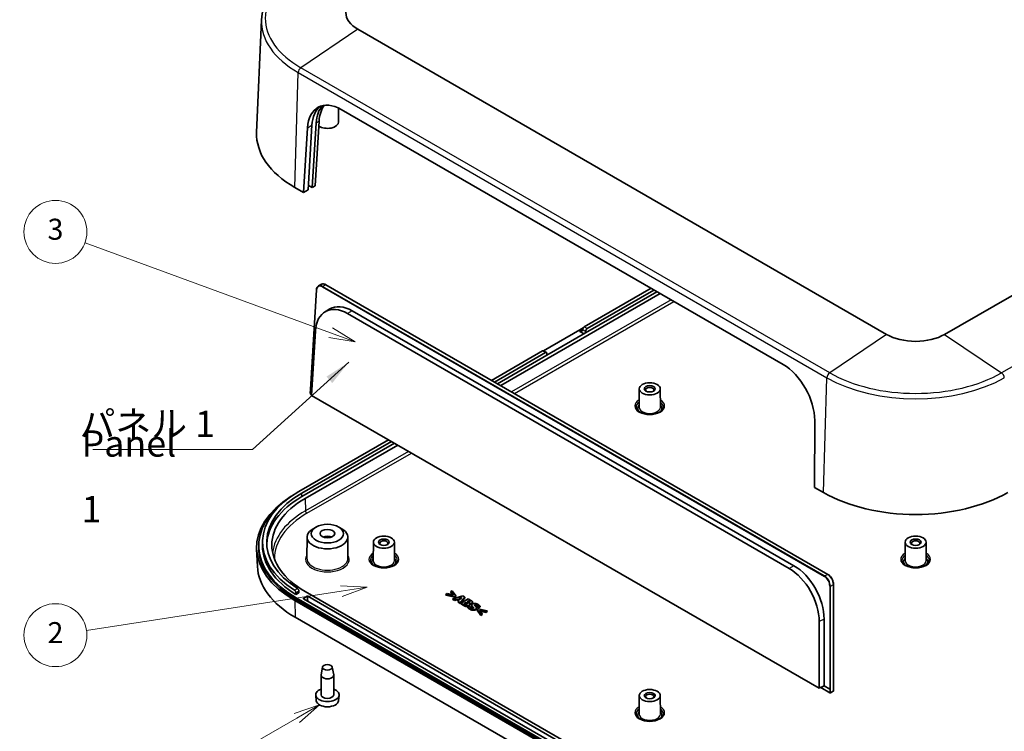
# Model space of a CAD drawing. Units: millimetres. Extents: x 36 to 5355, y 20 to 1004.
# Drawn here: x 541 to 775, y 273 to 443 of the extents above; entities that cross this region are included whole.
import ezdxf

# ---------------------------------------------------------------- set-up
doc = ezdxf.new("R2010")
doc.units = ezdxf.units.MM
doc.header["$LTSCALE"] = 2.5
for name, color, linetype, lineweight in [('Symbol (ISO)', 7, 'Continuous', 18), ('Visible (ISO)', 7, 'Continuous', 35), ('Visible Narrow (ISO)', 7, 'Continuous', 25)]:
    doc.layers.add(name, color=color, linetype=linetype, lineweight=lineweight)
doc.layers.add('Symbol (TK)', color=100, linetype='Continuous', lineweight=18, true_color=0x00ff3f)
doc.styles.add('Note Text (TK)', font='MS PGothic.ttf')
doc.styles.add('Note Text (TK2)', font='MS PGothic.ttf')
doc.dimstyles.new('Default - Method 1b (TK)$7', dxfattribs={"dimscale": 2.5, "dimtxt": 2.5, "dimasz": 2.5, "dimexe": 1, "dimexo": 1.5, "dimgap": 1, "dimtad": 1, "dimtoh": 1, "dimrnd": 1e-08, "dimdsep": 46, "dimtxsty": 'Note Text (TK)', "dimcen": 0.09, "dimdle": 5, "dimclrd": 256, "dimclre": 100, "dimclrt": 7, "dimadec": 1, "dimazin": 1, "dimtfac": 1, "dimtmove": 0, "dimatfit": 3, "dimfxl": 0, "dimtolj": 1, "dimlwd": -1, "dimlwe": -1, "dimarcsym": 0})

# ---------------------------------------------------------------- blocks, each defined once
blk = doc.blocks.new('バルーン2')
at = {"layer": 'Symbol (TK)', "color": 100, "true_color": 0x00ff40}
for p, q in [((245.812, 147.31), (222.427, 155.879)), ((245.812, 147.31), (248.159, 146.45)), ((248.159, 146.45), (245.984, 147.78)), ((245.64, 146.841), (248.159, 146.45))]:
    blk.add_line(p, q, dxfattribs=at)
at = {"layer": 'Symbol (TK)'}
blk.add_circle((219.611, 156.911), 3, dxfattribs=at)
at = {"layer": 'Symbol (TK)', "color": 7, "insert": (219.611, 156.906), "char_height": 2, "attachment_point": 5, "style": 'Note Text (TK2)'}
blk.add_mtext('3', dxfattribs=at)
blk = doc.blocks.new('バルーン3')
at = {"layer": 'Symbol (TK)', "color": 100, "true_color": 0x00ff40}
for p, q in [((249.293, 123.064), (246.746, 123.177)), ((246.822, 122.683), (249.293, 123.064)), ((246.898, 122.189), (249.293, 123.064)), ((246.822, 122.683), (222.571, 118.946))]:
    blk.add_line(p, q, dxfattribs=at)
at = {"layer": 'Symbol (TK)'}
blk.add_circle((219.611, 118.489), 3, dxfattribs=at)
at = {"layer": 'Symbol (TK)', "color": 7, "insert": (219.611, 118.472), "char_height": 2, "attachment_point": 5, "style": 'Note Text (TK2)'}
blk.add_mtext('2', dxfattribs=at)
blk = doc.blocks.new('バルーン4')
at = {"layer": 'Symbol (TK)', "color": 100, "true_color": 0x00ff40}
for p, q in [((244.754, 111.845), (242.339, 111.028)), ((242.589, 110.595), (244.754, 111.845)), ((242.839, 110.162), (244.754, 111.845)), ((242.589, 110.595), (221.804, 98.595))]:
    blk.add_line(p, q, dxfattribs=at)
at = {"layer": 'Symbol (TK)'}
blk.add_circle((219.206, 97.095), 3, dxfattribs=at)
at = {"layer": 'Symbol (TK)', "color": 7, "insert": (219.206, 97.077), "char_height": 2, "attachment_point": 5, "style": 'Note Text (TK2)'}
blk.add_mtext('4', dxfattribs=at)

msp = doc.modelspace()

# ---------------------------------------------------------------- linework, layer by layer
at = {"layer": 'Visible (ISO)'}
for p, q in [((598.0634, 442.8296), (596.9143, 415.9715)), ((746.8683, 367.8624), (621.0033, 440.5306)), ((886.5365, 440.5306), (760.6715, 367.8624)), ((616.4127, 418.4633), (616.4337, 421.7387)), ((617.0604, 421.407), (722.2306, 360.687)), ((609.1672, 402.2619), (610.0856, 417.6792)), ((611.0761, 418.2511), (610.1577, 402.8338)), ((611.782, 418.6586), (610.8636, 403.2413)), ((608.1059, 401.6491), (609.0243, 417.0665)), ((610.1577, 402.8338), (609.2331, 403.3676)), ((610.8636, 403.2413), (610.1577, 402.8338)), ((608.1059, 401.6491), (605.9846, 402.8739)), ((609.1672, 402.2619), (608.1059, 401.6491)), ((611.6269, 379.4133), (612.3335, 379.7928)), ((613.3767, 379.6948), (732.8636, 310.709)), ((609.6992, 354.7691), (611.1322, 378.4874)), ((655.0144, 355.6553), (692.98, 377.5748)), ((674.8568, 369.6425), (690.788, 378.8404)), ((692.2022, 378.0239), (675.2103, 368.2136)), ((691.4951, 378.4321), (675.5639, 369.2342)), ((613.2007, 373.27), (614.3042, 373.926)), ((618.5409, 372.8198), (723.6867, 312.1138)), ((724.8188, 312.7674), (619.673, 373.4734)), ((609.9821, 353.3299), (610.9115, 368.7116)), ((665.1694, 363.9678), (673.8668, 368.9893)), ((675.2103, 368.2136), (666.0179, 362.9064)), ((674.6446, 369.4383), (673.8668, 368.9893)), ((673.8668, 368.9893), (674.5032, 368.6218)), ((673.8668, 368.581), (673.8668, 368.9893)), ((673.8668, 368.581), (674.8568, 368.0095)), ((674.5032, 368.6218), (674.5032, 369.0301)), ((675.2103, 368.6218), (675.2103, 368.2136)), ((652.8223, 356.9209), (664.9573, 363.927)), ((665.6644, 363.5187), (653.5294, 356.5126)), ((665.9144, 363.5435), (665.2073, 363.9517)), ((666.0179, 362.9064), (666.0179, 363.3146)), ((666.0179, 362.9064), (654.2366, 356.1044)), ((609.6748, 353.9741), (609.6991, 354.768)), ((609.7283, 354.7246), (609.7284, 354.7246)), ((609.7284, 354.7246), (610.055, 354.536)), ((687.9838, 354.91), (687.9557, 350.5154)), ((692.9838, 354.91), (693.012, 350.5154)), ((730.8176, 283.5654), (609.9821, 353.3299)), ((729.7419, 347.3701), (729.7283, 331.4304)), ((606.9745, 330.4506), (628.2923, 342.7585)), ((628.9994, 342.3502), (607.6816, 330.0424)), ((629.7065, 341.942), (607.6816, 329.2259)), ((608.4594, 328.7768), (630.4844, 341.4929)), ((731.8496, 330.2057), (729.7283, 331.4304)), ((611.0547, 321.9877), (610.3477, 321.5838)), ((616.4707, 321.9877), (617.1778, 321.5838)), ((608.9075, 319.6016), (608.8751, 314.5381)), ((618.6179, 319.6016), (618.6504, 314.5381)), ((597.0889, 312.619), (596.9143, 316.6998)), ((597.4049, 317.1417), (597.4049, 317.55)), ((598.3049, 318.3665), (598.3049, 317.55)), ((624.6978, 318.3718), (624.6696, 313.9772)), ((629.6978, 318.3718), (629.7259, 313.9772)), ((751.2699, 318.3718), (751.2417, 313.9772)), ((756.2699, 318.3718), (756.298, 313.9772)), ((734.211, 308.3247), (734.2095, 282.9349)), ((606.9869, 306.2895), (606.2794, 305.881)), ((606.2794, 305.881), (606.2794, 306.2892)), ((606.3381, 305.0984), (732.2031, 232.4302)), ((732.2031, 232.022), (606.3381, 304.6902)), ((606.9869, 306.2895), (606.9869, 306.6977)), ((608.0705, 304.9963), (608.9191, 305.4862)), ((731.8849, 233.4304), (608.0705, 304.9147)), ((734.8901, 233.6549), (608.4594, 306.6497)), ((609.0605, 305.4862), (732.8749, 234.002)), ((642.2579, 306.1146), (641.9298, 305.9252)), ((641.9298, 305.7619), (641.9298, 305.9252)), ((641.9298, 305.9252), (644.0873, 305.4107)), ((644.0873, 305.2474), (641.9298, 305.7619)), ((643.7578, 305.7515), (642.2579, 306.1146)), ((643.4569, 306.8069), (643.1289, 306.6175)), ((643.1289, 306.6175), (643.7578, 305.7515)), ((643.1289, 306.4542), (643.1289, 306.6175)), ((643.6139, 305.7863), (643.1289, 306.4542)), ((644.348, 305.5613), (643.4569, 306.8069)), ((646.0097, 305.591), (643.6446, 304.9153)), ((643.6446, 304.9153), (644.0887, 304.6589)), ((643.6446, 304.752), (643.6446, 304.9153)), ((644.0887, 304.4956), (643.6446, 304.752)), ((644.0873, 305.4107), (644.348, 305.5613)), ((644.0873, 305.2474), (644.0873, 305.4107)), ((644.348, 305.398), (644.0873, 305.2474)), ((644.0887, 304.6589), (644.5614, 304.8028)), ((644.348, 305.398), (644.348, 305.5613)), ((644.5614, 304.8028), (645.1173, 304.4819)), ((644.5614, 304.6395), (644.5614, 304.8028)), ((644.9783, 304.9327), (645.7447, 305.1651)), ((645.3407, 304.7234), (644.9783, 304.9327)), ((645.538, 304.9391), (645.1637, 304.8256)), ((645.3235, 303.946), (646.4939, 305.3115)), ((646.4939, 305.1482), (645.3235, 303.7827)), ((645.7447, 305.1651), (645.3407, 304.7234)), ((647.2675, 304.8649), (645.4997, 303.8442)), ((646.4939, 305.3115), (646.0097, 305.591)), ((646.4939, 305.1482), (646.4939, 305.3115)), ((647.8907, 304.5051), (647.2675, 304.8649)), ((731.8496, 231.8178), (605.9846, 304.486)), ((644.0887, 304.4956), (644.0887, 304.6589)), ((644.5614, 304.6395), (644.0887, 304.4956)), ((645.019, 304.3753), (644.5614, 304.6395)), ((645.1173, 304.4819), (644.8666, 304.2098)), ((644.8666, 304.2098), (645.3235, 303.946)), ((644.8666, 304.0465), (644.8666, 304.2098)), ((645.3235, 303.7827), (644.8666, 304.0465)), ((645.3235, 303.7827), (645.3235, 303.946)), ((645.4997, 303.8442), (646.206, 303.4365)), ((645.4997, 303.6809), (645.4997, 303.8442)), ((646.206, 303.2732), (645.4997, 303.6809)), ((646.2633, 303.7756), (646.7088, 304.0328)), ((646.2876, 303.7615), (646.2633, 303.7756)), ((646.7088, 303.8695), (646.405, 303.6941)), ((646.7088, 303.8695), (646.7088, 304.0328)), ((646.7088, 304.0328), (646.7905, 303.9857)), ((646.7905, 303.8224), (646.7088, 303.8695)), ((647.0111, 304.2073), (647.3864, 304.424)), ((647.067, 304.1751), (647.0111, 304.2073)), ((647.0713, 303.6607), (647.0713, 303.8021)), ((647.3864, 304.2607), (647.1529, 304.1259)), ((647.597, 303.2405), (647.1758, 302.9973)), ((647.1758, 302.834), (647.1758, 302.9973)), ((647.3864, 304.2607), (647.3864, 304.424)), ((647.3864, 304.424), (647.4165, 304.4067)), ((647.4165, 304.2434), (647.3864, 304.2607)), ((647.5211, 303.7971), (647.5297, 303.8021)), ((647.5297, 303.7894), (647.5297, 303.8021)), ((647.6371, 303.2173), (647.597, 303.2405)), ((647.6434, 303.4152), (647.6434, 303.5785)), ((647.6758, 304.1489), (647.6758, 304.2305)), ((648.1009, 303.2071), (648.1009, 303.3704)), ((648.3207, 303.9299), (648.3207, 304.0932)), ((649.2416, 302.54), (649.2416, 302.7033)), ((649.6498, 302.5002), (649.3891, 302.3497)), ((649.3891, 302.1864), (649.3891, 302.3497)), ((649.3891, 302.3497), (650.2802, 301.1041)), ((649.647, 302.9237), (649.6857, 302.9014)), ((649.647, 302.7604), (649.647, 302.9237)), ((649.6857, 302.7381), (649.647, 302.7604)), ((651.8073, 301.9858), (649.6498, 302.5002)), ((649.6857, 302.9014), (650.0896, 303.1346)), ((650.0896, 302.9713), (649.6857, 302.7381)), ((649.6857, 302.7381), (649.6857, 302.9014)), ((650.0896, 302.9713), (650.0896, 303.1346)), ((731.9731, 227.8059), (606.1081, 300.4741)), ((650.2802, 300.9408), (649.3891, 302.1864)), ((649.9765, 302.1595), (651.4792, 301.7964)), ((650.6082, 301.2935), (649.9765, 302.1595)), ((651.4792, 301.6331), (650.1211, 301.9612)), ((650.2802, 301.1041), (650.6082, 301.2935)), ((650.6082, 301.1302), (650.2802, 300.9408)), ((650.2802, 300.9408), (650.2802, 301.1041)), ((650.6082, 301.1302), (650.6082, 301.2935)), ((651.4792, 301.7964), (651.8073, 301.9858)), ((651.8073, 301.8225), (651.4792, 301.6331)), ((651.4792, 301.6331), (651.4792, 301.7964)), ((651.8073, 301.8225), (651.8073, 301.9858)), ((731.9879, 284.138), (731.9888, 300.0693)), ((730.8186, 299.4832), (730.8176, 283.5654)), ((612.6091, 288.6344), (612.271, 286.7769)), ((614.9164, 288.6344), (615.2545, 286.7769)), ((612.2627, 282.0324), (612.2627, 286.6864)), ((615.2627, 282.0324), (615.2627, 286.6864)), ((731.9879, 284.138), (730.8176, 283.5654)), ((731.1875, 283.7464), (733.3775, 282.482)), ((731.9879, 284.138), (733.3321, 283.3619)), ((611.1109, 280.602), (610.9681, 281.9324)), ((616.4146, 280.602), (616.5574, 281.9324)), ((687.9838, 281.8336), (687.9557, 277.439)), ((692.9838, 281.8336), (693.012, 277.439)), ((733.3321, 283.3619), (733.3322, 283.3619)), ((733.4748, 282.4806), (734.1568, 282.8468))]:
    msp.add_line(p, q, dxfattribs=at)
for centre, start, end in [((733.4275, 282.5687), 240, 298.23701), ((734.1095, 282.9349), 298.23701, 359.99655)]:
    msp.add_arc(centre, 0.1, start, end, dxfattribs=at)
for centre, major_axis, ratio, start_param, end_param in [((627.9049, 444.5152), (-9.7603, 0), 0.57735027, 5.49778714, 7.06858347), ((616.7888, 412.2687), (-5.2005, 9.697), 0.59713441, 5.51650237, 7.05341337), ((617.8501, 412.8815), (5.2005, -9.697), 0.59713441, 3.25367032, 3.91182071), ((618.8406, 413.4534), (-5.2005, 9.697), 0.59713441, 0.19994426, 0.77022806), ((619.5465, 413.8609), (5.2005, -9.697), 0.59713441, 3.40498411, 3.91182071), ((613.7627, 418.469), (2.65, 0), 0.57735027, 3.82802372, 6.27948286), ((627.9049, 415.5296), (-31, 0), 0.57735027, 6.25849008, 7.06858347), ((618.2832, 364.1486), (-4.9413, 9.2013), 0.5971478, 5.51586042, 7.05184324), ((619.4139, 364.7558), (-4.9678, 9.2505), 0.5971478, 5.51586042, 6.30918506), ((674.8568, 369.2342), (-0.25, -0.433), 0.57735027, 3.92699082, 5.49778714), ((675.5639, 368.826), (0.25, 0.433), 0.57735027, 0.78539816, 2.35619449), ((753.7699, 371.847), (-9.7603, 0), 0.57735027, 0.78539816, 2.35619449), ((664.9573, 363.5187), (0.25, 0.433), 0.57735027, 0, 0.78539816), ((665.6644, 363.1105), (0.25, 0.433), 0.57735027, 5.49778714, 7.06858347), ((721.959, 351.5487), (-5.2005, 9.697), 0.59713441, 3.97959137, 5.51650237), ((609.799, 354.764), (0.0999, -0.0045), 0.58693966, 3.13288227, 3.95249853), ((690.4838, 354.6597), (-1, 0), 0.57735027, 2.49678995, 6.92798801), ((690.4838, 350.2098), (-2.88, 0), 0.57735027, 5.78141962, 6.65506217), ((690.4838, 350.2098), (2.88, 0), 0.57735027, 5.91130845, 6.784951), ((627.9049, 317.1417), (-31, 0), 0.57735027, 5.53640597, 7.06858347), ((627.9049, 317.55), (-30.5, 0), 0.57735027, 5.57535019, 7.06858347), ((627.9049, 318.3665), (-29.6, 0), 0.57735027, 5.49778714, 7.01788608), ((627.9049, 318.3665), (-28.6, 0), 0.57735027, 5.49778714, 7.01611184), ((627.622, 317.7133), (-27.1, 0), 0.57735027, 5.49778714, 7.06858347), ((627.9049, 317.55), (-28.6, 0), 0.57735027, 5.49778714, 6.25845877), ((753.7699, 342.8614), (-31, 0), 0.57735027, 0.78539816, 2.35619449), ((613.7627, 319.5912), (-4.8552, 0), 0.57735027, 5.49252352, 10.21543974), ((613.7627, 318.7747), (1.75, 0), 0.57735027, 0.94095679, 2.20063586), ((627.1978, 318.1215), (-1, 0), 0.57735027, 2.49678995, 6.92798801), ((753.7699, 318.1215), (-1, 0), 0.57735027, 2.49678995, 6.92798801), ((627.9049, 317.1417), (-30.5, 0), 0.57735027, 0, 0.78539816), ((627.9049, 317.55), (-29.6, 0), 0.57735027, 0, 0.75160795), ((627.1978, 313.6716), (-2.88, 0), 0.57735027, 5.78141962, 6.65506217), ((627.1978, 313.6716), (2.88, 0), 0.57735027, 5.91130845, 6.784951), ((753.7699, 313.6716), (-2.88, 0), 0.57735027, 5.78141962, 6.65506217), ((753.7699, 313.6716), (2.88, 0), 0.57735027, 5.91130845, 6.784951), ((627.9049, 313.0585), (-30.8254, 0), 0.57735027, 0.02469522, 0.78539816), ((723.429, 303.4426), (4.9413, -9.2013), 0.5971478, 0.83828496, 2.37426777), ((724.5597, 304.0498), (-4.9678, 9.2505), 0.5971478, 3.97987761, 5.51586042), ((608.1412, 304.9555), (-0.1, 0), 0.57735027, 5.49778714, 7.06858347), ((608.9898, 305.4454), (-0.1, 0), 0.57735027, 3.92699082, 5.49778714), ((613.7627, 286.6864), (-1.5, 0), 0.57735027, 6.17846518, 9.52949808), ((613.7627, 282.0324), (-2.8, 0), 0.57735027, 5.27774241, 10.43022086), ((613.7627, 282.0324), (-1.5, 0), 0.57735027, 0, 3.14159265), ((690.4838, 281.5833), (-1, 0), 0.57735027, 2.49678995, 6.92798801), ((733.4028, 283.4013), (-0.1, -0.0015), 0.54674891, 0.77792551, 2.34872175), ((613.7627, 280.6969), (-2.6569, 0), 0.57735027, 0.06190336, 3.0796893), ((690.4838, 277.1334), (-2.88, 0), 0.57735027, 5.78141962, 6.65506217), ((690.4838, 277.1334), (2.88, 0), 0.57735027, 5.91130845, 6.784951)]:
    msp.add_ellipse(centre, major_axis=major_axis, ratio=ratio, start_param=start_param, end_param=end_param, dxfattribs=at)
for centre, major_axis in [((690.4838, 354.9047), (-2.5, 0)), ((690.4838, 354.9047), (-1.3, 0)), ((613.7627, 320.4077), (-3.85, 0)), ((613.7627, 320.4077), (-1.75, 0)), ((627.1978, 318.3665), (-2.5, 0)), ((627.1978, 318.3665), (-1.3, 0)), ((753.7699, 318.3665), (-2.5, 0)), ((753.7699, 318.3665), (-1.3, 0)), ((613.7627, 288.5643), (1.16, 0)), ((690.4838, 281.8282), (-2.5, 0)), ((690.4838, 281.8282), (-1.3, 0))]:
    msp.add_ellipse(centre, major_axis=major_axis, ratio=0.57735027, dxfattribs=at)
for points, degree, knots in [([(607.004, 455.02), (605.9314, 454.4007), (604.9361, 453.7318), (603.1232, 452.306), (602.3055, 451.5492), (600.8688, 449.9602), (600.2498, 449.1281), (599.2304, 447.4041), (598.8302, 446.5121), (598.2665, 444.6909), (598.1033, 443.7617), (598.0634, 442.8296)], 3, [0, 0, 0, 0, 0.152140588, 0.152140588, 0.304281176, 0.304281176, 0.456421764, 0.456421764, 0.608562352, 0.608562352, 0.76070294, 0.76070294, 0.76070294, 0.76070294]), ([(612.3335, 379.7928), (612.3922, 379.8243), (612.455, 379.8482), (612.586, 379.8802), (612.6544, 379.8883), (612.7944, 379.889), (612.866, 379.8816), (613.0109, 379.8522), (613.0841, 379.8302), (613.2306, 379.7725), (613.304, 379.7368), (613.3767, 379.6948)], 3, [0.803471444, 0.803471444, 0.803471444, 0.803471444, 0.956936421, 0.956936421, 1.110401397, 1.110401397, 1.263866374, 1.263866374, 1.41733135, 1.41733135, 1.570796327, 1.570796327, 1.570796327, 1.570796327]), ([(611.1322, 378.4874), (611.1373, 378.5714), (611.148, 378.6524), (611.1807, 378.8068), (611.2028, 378.8802), (611.2583, 379.0175), (611.2917, 379.0815), (611.3696, 379.1981), (611.4142, 379.2507), (611.5134, 379.3425), (611.5681, 379.3817), (611.6269, 379.4133)], 3, [0.034813515, 0.034813515, 0.034813515, 0.034813515, 0.188545101, 0.188545101, 0.342276687, 0.342276687, 0.496008272, 0.496008272, 0.649739858, 0.649739858, 0.803471444, 0.803471444, 0.803471444, 0.803471444]), ([(609.9861, 353.396), (609.9556, 353.4158), (609.9263, 353.4393), (609.8649, 353.4984), (609.8336, 353.5355), (609.778, 353.6157), (609.7537, 353.6588), (609.714, 353.7477), (609.6986, 353.7935), (609.6783, 353.8847), (609.6734, 353.9301), (609.6748, 353.9741)], 3, [0.05992334, 0.05992334, 0.05992334, 0.05992334, 0.32112197, 0.32112197, 0.64224394, 0.64224394, 0.96336591, 0.96336591, 1.28448787, 1.28448787, 1.60560984, 1.60560984, 1.60560984, 1.60560984]), ([(693.7338, 350.5773), (693.7338, 350.3754), (693.6659, 350.1696), (693.3953, 349.7956), (693.2198, 349.6303), (692.7828, 349.3404), (692.5264, 349.2144), (691.9509, 349.0107), (691.6317, 348.9331), (690.9622, 348.837), (690.6117, 348.8188), (689.9177, 348.8448), (689.5743, 348.8891), (688.9327, 349.0346), (688.6345, 349.1354), (688.1151, 349.3789), (687.8935, 349.5211), (687.5441, 349.8265), (687.4172, 349.989), (687.2671, 350.2938), (687.2338, 350.436), (687.2338, 350.5773)], 3, [2.35619449, 2.35619449, 2.35619449, 2.35619449, 2.75197717, 2.75197717, 3.07242606, 3.07242606, 3.37692015, 3.37692015, 3.68314768, 3.68314768, 3.99182849, 3.99182849, 4.30111676, 4.30111676, 4.6089346, 4.6089346, 4.91394212, 4.91394212, 5.22071162, 5.22071162, 5.49778714, 5.49778714, 5.49778714, 5.49778714]), ([(630.4478, 314.039), (630.4478, 313.8372), (630.3799, 313.6314), (630.1092, 313.2574), (629.9338, 313.092), (629.4967, 312.8021), (629.2403, 312.6762), (628.6649, 312.4724), (628.3456, 312.3949), (627.6761, 312.2987), (627.3256, 312.2805), (626.6317, 312.3066), (626.2883, 312.3509), (625.6467, 312.4963), (625.3484, 312.5972), (624.829, 312.8407), (624.6075, 312.9829), (624.258, 313.2882), (624.1312, 313.4508), (623.981, 313.7556), (623.9478, 313.8977), (623.9478, 314.039)], 3, [2.35619449, 2.35619449, 2.35619449, 2.35619449, 2.75197717, 2.75197717, 3.07242606, 3.07242606, 3.37692015, 3.37692015, 3.68314768, 3.68314768, 3.99182849, 3.99182849, 4.30111676, 4.30111676, 4.6089346, 4.6089346, 4.91394212, 4.91394212, 5.22071162, 5.22071162, 5.49778714, 5.49778714, 5.49778714, 5.49778714]), ([(757.0199, 314.039), (757.0199, 313.8372), (756.952, 313.6314), (756.6813, 313.2574), (756.5059, 313.092), (756.0688, 312.8021), (755.8124, 312.6762), (755.237, 312.4724), (754.9178, 312.3949), (754.2482, 312.2987), (753.8978, 312.2805), (753.2038, 312.3066), (752.8604, 312.3509), (752.2188, 312.4963), (751.9205, 312.5972), (751.4011, 312.8407), (751.1796, 312.9829), (750.8301, 313.2882), (750.7033, 313.4508), (750.5532, 313.7556), (750.5199, 313.8977), (750.5199, 314.039)], 3, [2.35619449, 2.35619449, 2.35619449, 2.35619449, 2.75197717, 2.75197717, 3.07242606, 3.07242606, 3.37692015, 3.37692015, 3.68314768, 3.68314768, 3.99182849, 3.99182849, 4.30111676, 4.30111676, 4.6089346, 4.6089346, 4.91394212, 4.91394212, 5.22071162, 5.22071162, 5.49778714, 5.49778714, 5.49778714, 5.49778714]), ([(732.8636, 310.709), (733.0091, 310.625), (733.1521, 310.5157), (733.4217, 310.2567), (733.5484, 310.107), (733.7748, 309.7807), (733.8746, 309.6041), (734.0383, 309.2394), (734.1023, 309.0515), (734.1887, 308.6804), (734.211, 308.4975), (734.211, 308.3247)], 3, [1.57079633, 1.57079633, 1.57079633, 1.57079633, 1.87799289, 1.87799289, 2.18518945, 2.18518945, 2.49238601, 2.49238601, 2.79958258, 2.79958258, 3.10677914, 3.10677914, 3.10677914, 3.10677914]), ([(606.6488, 307.319), (606.6908, 307.292), (606.7359, 307.2531), (606.819, 307.1588), (606.8571, 307.1035), (606.9174, 306.9933), (606.9436, 306.9311), (606.9783, 306.8089), (606.9869, 306.749), (606.9869, 306.6977)], 3, [0.0754057459, 0.0754057459, 0.0754057459, 0.0754057459, 0.0942610862, 0.0942610862, 0.1131164265, 0.1131164265, 0.1319491459, 0.1319491459, 0.1507818653, 0.1507818653, 0.1507818653, 0.1507818653]), ([(606.2794, 306.2892), (606.2794, 306.3405), (606.2708, 306.4004), (606.236, 306.5226), (606.2098, 306.5847), (606.1494, 306.6949), (606.1113, 306.7502), (606.028, 306.8444), (605.9829, 306.8833), (605.9407, 306.9102)], 3, [0.150774728, 0.150774728, 0.150774728, 0.150774728, 0.1696075549, 0.1696075549, 0.1884403818, 0.1884403818, 0.2072943245, 0.2072943245, 0.2261482673, 0.2261482673, 0.2261482673, 0.2261482673]), ([(647.0609, 303.6508), (647.0342, 303.6786), (646.9079, 303.7546), (646.7905, 303.8224)], 2, [0.18240068, 0.18240068, 0.18240068, 1, 2, 2, 2]), ([(647.6388, 304.1077), (647.62, 304.1235), (647.5354, 304.1747), (647.4165, 304.2434)], 2, [0.56044006, 0.56044006, 0.56044006, 1, 2, 2, 2]), ([(647.6434, 303.4152), (647.6434, 303.4079), (647.6342, 303.2823), (647.4537, 303.1781)], 2, [0.93814433, 0.93814433, 0.93814433, 1, 2, 2, 2]), ([(648.1514, 303.7165), (648.0225, 303.6421), (647.7473, 303.607), (647.6392, 303.6194)], 2, [0, 0, 0, 1, 1.66298984, 1.66298984, 1.66298984]), ([(648.3207, 303.9299), (648.3207, 303.8929), (648.2631, 303.781), (648.1514, 303.7165)], 2, [0.53781513, 0.53781513, 0.53781513, 1, 2, 2, 2]), ([(649.2416, 302.54), (649.2416, 302.5206), (649.2158, 302.3857), (649.0324, 302.2799)], 2, [0.83937824, 0.83937824, 0.83937824, 1, 2, 2, 2]), ([(693.7338, 277.5008), (693.7338, 277.299), (693.6659, 277.0932), (693.3953, 276.7192), (693.2198, 276.5538), (692.7828, 276.2639), (692.5264, 276.1379), (691.9509, 275.9342), (691.6317, 275.8567), (690.9622, 275.7605), (690.6117, 275.7423), (689.9177, 275.7683), (689.5743, 275.8127), (688.9327, 275.9581), (688.6345, 276.059), (688.1151, 276.3024), (687.8935, 276.4447), (687.5441, 276.75), (687.4172, 276.9126), (687.2671, 277.2174), (687.2338, 277.3595), (687.2338, 277.5008)], 3, [2.35619449, 2.35619449, 2.35619449, 2.35619449, 2.75197717, 2.75197717, 3.07242606, 3.07242606, 3.37692015, 3.37692015, 3.68314768, 3.68314768, 3.99182849, 3.99182849, 4.30111676, 4.30111676, 4.6089346, 4.6089346, 4.91394212, 4.91394212, 5.22071162, 5.22071162, 5.49778714, 5.49778714, 5.49778714, 5.49778714])]:
    msp.add_open_spline(points, degree=degree, knots=knots, dxfattribs=at)
for points in [[(646.206, 303.4365), (646.3908, 303.3298), (646.6945, 303.2305), (646.8736, 303.2181)], [(646.8736, 303.0548), (646.6945, 303.0672), (646.3908, 303.1665), (646.206, 303.2732)], [(646.6945, 303.5663), (646.5956, 303.5887), (646.4596, 303.6623), (646.2876, 303.7615)], [(647.0025, 303.6102), (646.938, 303.573), (646.7819, 303.5473), (646.6945, 303.5663)], [(646.7905, 303.9857), (646.9079, 303.9179), (647.0469, 303.8343), (647.0713, 303.8021)], [(646.8736, 303.2181), (647.0225, 303.2082), (647.3219, 303.2653), (647.4537, 303.3414)], [(647.4537, 303.1781), (647.3219, 303.102), (647.0225, 303.0449), (646.8736, 303.0548)], [(647.0713, 303.8021), (647.1128, 303.75), (647.0856, 303.6582), (647.0025, 303.6102)], [(647.3477, 304.0444), (647.2761, 304.0593), (647.1801, 304.1097), (647.067, 304.1751)], [(647.1758, 302.9973), (647.2503, 302.8881), (647.4781, 302.6657), (647.6815, 302.5482)], [(647.6815, 302.3849), (647.4781, 302.5024), (647.2503, 302.7248), (647.1758, 302.834)], [(647.6128, 304.0899), (647.554, 304.056), (647.4265, 304.0287), (647.3477, 304.0444)], [(647.4165, 304.4067), (647.5354, 304.338), (647.6529, 304.2669), (647.6758, 304.2305)], [(647.4537, 303.3414), (647.6342, 303.4456), (647.6514, 303.6821), (647.5211, 303.7971)], [(647.5297, 303.8021), (647.6915, 303.7632), (648.0225, 303.8054), (648.1514, 303.8798)], [(647.6758, 304.2305), (647.7016, 304.1924), (647.6557, 304.1147), (647.6128, 304.0899)], [(648.0053, 302.7335), (647.8549, 302.8203), (647.6572, 303.0751), (647.6371, 303.2173)], [(647.6815, 302.5482), (648.0339, 302.3447), (648.7688, 302.291), (649.0324, 302.4432)], [(649.0324, 302.2799), (648.7688, 302.1277), (648.0339, 302.1814), (647.6815, 302.3849)], [(648.2961, 304.1817), (648.256, 304.2594), (648.0855, 304.3926), (647.8907, 304.5051)], [(648.2402, 302.6375), (648.1858, 302.6491), (648.044, 302.7111), (648.0053, 302.7335)], [(648.3247, 303.6491), (648.1414, 303.5432), (648.074, 303.2992), (648.2073, 303.1396)], [(648.2073, 302.9763), (648.1009, 303.1037), (648.1009, 303.2071)], [(648.1514, 303.8798), (648.2631, 303.9443), (648.3419, 304.0973), (648.2961, 304.1817)], [(648.2073, 303.1396), (648.266, 303.0693), (648.4293, 302.927), (648.4952, 302.8608)], [(648.4952, 302.6975), (648.4293, 302.7637), (648.266, 302.906), (648.2073, 302.9763)], [(648.5024, 302.6615), (648.4436, 302.6276), (648.3061, 302.6226), (648.2402, 302.6375)], [(649.6155, 303.5457), (649.3003, 303.7276), (648.5726, 303.7921), (648.3247, 303.6491)], [(648.4952, 302.8608), (648.5482, 302.8087), (648.5697, 302.7004), (648.5024, 302.6615)], [(648.5186, 302.6719), (648.5082, 302.6848), (648.4952, 302.6975)], [(648.8877, 303.1801), (648.7817, 303.2777), (648.7645, 303.3786), (648.8333, 303.4183)], [(648.8333, 303.255), (648.8269, 303.2513), (648.8212, 303.2475)], [(648.8333, 303.4183), (648.8791, 303.4448), (649.0138, 303.453), (649.074, 303.4398)], [(649.074, 303.2765), (649.0138, 303.2897), (648.8791, 303.2815), (648.8333, 303.255)], [(649.1442, 302.9262), (649.0826, 302.9998), (648.9565, 303.1172), (648.8877, 303.1801)], [(649.0324, 302.4432), (649.2158, 302.549), (649.2602, 302.7814), (649.1442, 302.9262)], [(649.074, 303.4398), (649.1485, 303.4233), (649.2573, 303.3803), (649.3161, 303.3463)], [(649.3161, 303.183), (649.2573, 303.217), (649.1485, 303.26), (649.074, 303.2765)], [(649.3161, 303.3463), (649.465, 303.2603), (649.6327, 303.0296), (649.647, 302.9237)], [(649.647, 302.7604), (649.6327, 302.8663), (649.465, 303.097), (649.3161, 303.183)], [(650.0896, 303.1346), (650.0209, 303.2372), (649.773, 303.4547), (649.6155, 303.5457)]]:
    msp.add_open_spline(points, degree=2, dxfattribs=at)
at = {"layer": 'Visible Narrow (ISO)'}
for p, q in [((621.0033, 440.5306), (607.4443, 431.3762)), ((733.3093, 358.708), (607.4443, 431.3762)), ((900.0955, 431.3762), (774.2304, 358.708)), ((605.9846, 402.8739), (606.7973, 430.2176)), ((606.7973, 430.2176), (732.6623, 357.5494)), ((609.0243, 417.0665), (610.0856, 417.6792)), ((611.0761, 418.2511), (611.782, 418.6586)), ((612.6225, 379.3118), (613.3291, 379.6913)), ((613.3291, 379.6913), (732.816, 310.7055)), ((609.7283, 354.7246), (611.1614, 378.4434)), ((612.5493, 379.1908), (732.0362, 310.205)), ((732.1094, 310.326), (612.6225, 379.3118)), ((695.5541, 376.0886), (657.5884, 354.1692)), ((658.283, 353.7682), (696.2487, 375.6876)), ((619.673, 373.4734), (618.5409, 372.8198)), ((674.5032, 369.0301), (675.2103, 368.6218)), ((675.5639, 369.2342), (674.8568, 369.6425)), ((746.8683, 367.8624), (733.3093, 358.708)), ((760.6715, 367.8624), (774.2304, 358.708)), ((664.9573, 363.927), (665.6644, 363.5187)), ((731.8496, 330.2057), (732.6623, 357.5494)), ((609.704, 353.9302), (609.7284, 354.7246)), ((609.9881, 353.428), (609.9867, 353.4288)), ((633.0584, 340.0068), (608.5463, 325.8547)), ((608.8996, 325.2567), (633.753, 339.6058)), ((607.6816, 329.2259), (607.6816, 330.0424)), ((608.4594, 328.7768), (608.5463, 325.8547)), ((724.8188, 312.7674), (723.6867, 312.1138)), ((732.1094, 310.326), (732.816, 310.7055)), ((605.9407, 306.9102), (606.6488, 307.319)), ((733.3337, 307.9072), (733.3322, 283.3619)), ((733.4736, 283.3634), (733.4751, 307.9073)), ((733.4751, 307.9073), (734.1818, 308.2868)), ((734.1818, 308.2868), (734.1802, 282.897)), ((606.9869, 306.6977), (606.2794, 306.2892)), ((606.3381, 304.6902), (606.3381, 305.0984)), ((608.0705, 304.9147), (608.0705, 304.9963)), ((608.9191, 305.4862), (608.9191, 304.5504)), ((609.0605, 304.5504), (609.0605, 305.4862)), ((605.9846, 304.486), (606.1081, 300.4741)), ((608.9191, 304.5504), (608.8064, 304.4898)), ((646.206, 303.2732), (646.206, 303.4365)), ((646.7905, 303.8224), (646.7905, 303.9857)), ((646.8736, 303.0548), (646.8736, 303.2181)), ((647.4165, 304.2434), (647.4165, 304.4067)), ((647.4537, 303.1781), (647.4537, 303.3414)), ((647.6815, 302.3849), (647.6815, 302.5482)), ((648.1514, 303.7165), (648.1514, 303.8798)), ((648.2073, 302.9763), (648.2073, 303.1396)), ((648.4952, 302.6975), (648.4952, 302.8608)), ((648.8333, 303.255), (648.8333, 303.4183)), ((649.0324, 302.2799), (649.0324, 302.4432)), ((649.074, 303.2765), (649.074, 303.4398)), ((649.3161, 303.183), (649.3161, 303.3463)), ((731.9888, 300.0693), (730.8186, 299.4832)), ((733.3568, 282.5278), (731.2192, 283.7619)), ((733.3321, 283.3619), (733.3568, 282.5278)), ((733.4983, 282.5307), (733.4736, 283.3634)), ((734.1802, 282.897), (733.4983, 282.5307))]:
    msp.add_line(p, q, dxfattribs=at)
for centre, major_axis, ratio, start_param, end_param in [((627.9049, 443.1891), (-28.9356, 0), 0.57735027, 5.49778714, 7.06858347), ((627.9049, 442.404), (-29.8506, 0), 0.57735027, 6.25849008, 7.06858347), ((607.504, 430.5971), (-0.5, -0.866), 0.57735027, 4.01148613, 5.46288056), ((613.2798, 378.0308), (-0.9462, 1.762), 0.5971478, 5.51586042, 6.28318531), ((613.3267, 379.6082), (0.05, 0.0866), 0.57735027, 0, 0.75049158), ((611.232, 378.4814), (-0.0998, 0.006), 0.57660745, 0, 0.81961626), ((612.5024, 377.6133), (-0.8989, 1.6739), 0.5971478, 5.51586042, 7.05184324), ((612.5731, 377.6513), (-0.9462, 1.762), 0.5971478, 5.51586042, 6.28318531), ((612.62, 379.2287), (0.05, 0.0866), 0.57735027, 0.75049158, 2.32128791), ((733.369, 357.9289), (0.5, 0.866), 0.57735027, 0.86989347, 2.32128791), ((753.7699, 370.5209), (-28.9356, 0), 0.57735027, 0.78539816, 2.35619449), ((774.1708, 357.9289), (-0.5, 0.866), 0.57735027, 3.9618974, 5.41329183), ((753.7699, 369.7358), (29.8506, 0), 0.57735027, 3.92699082, 5.49778714), ((609.7747, 353.971), (-0.1, 0.0031), 0.59708417, 0, 0.80341023), ((609.9867, 353.7556), (-0.1999, 0.3466), 0.57735005, 0.75119401, 2.35680385), ((610.0574, 353.4696), (0.05, 0.0866), 0.57735027, 2.35619449, 2.50248375), ((690.4838, 350.8222), (-3.55, 0), 0.57735027, 5.5004595, 10.20750376), ((690.4838, 350.5773), (-3.25, 0), 0.57735027, 5.59979593, 6.28318531), ((690.4838, 350.5119), (-3.25, 0), 0.57735027, 5.60000101, 6.26489147), ((690.4838, 350.5773), (3.25, 0), 0.57735027, 0, 0.68338938), ((690.4838, 350.5119), (3.25, 0), 0.57735027, 0.01829384, 0.6831843), ((690.4838, 350.51), (2.5282, 0), 0.57735027, 3.13789021, 6.28688775), ((627.622, 314.8413), (-26.9772, 0), 0.57735027, 5.49778714, 6.21568604), ((608.8996, 325.6649), (0.25, -0.433), 0.57735027, 3.9618974, 5.49778714), ((627.622, 314.4473), (-26.4775, 0), 0.57735027, 5.49778714, 6.28770347), ((613.7627, 314.284), (-5.1877, 0), 0.57735027, 5.9386391, 9.76932417), ((613.7627, 314.5277), (4.8877, 0), 0.57735027, 3.13789021, 6.28688775), ((627.1978, 314.284), (-3.55, 0), 0.57735027, 5.5004595, 10.20750376), ((627.1978, 314.039), (-3.25, 0), 0.57735027, 5.59979593, 6.28318531), ((627.1978, 313.9737), (-3.25, 0), 0.57735027, 5.60000101, 6.26489147), ((627.1978, 314.039), (3.25, 0), 0.57735027, 0, 0.68338938), ((627.1978, 313.9737), (3.25, 0), 0.57735027, 0.01829384, 0.6831843), ((753.7699, 314.284), (-3.55, 0), 0.57735027, 5.5004595, 10.20750376), ((753.7699, 314.039), (-3.25, 0), 0.57735027, 5.59979593, 6.28318531), ((753.7699, 313.9737), (-3.25, 0), 0.57735027, 5.60000101, 6.26489147), ((753.7699, 314.039), (3.25, 0), 0.57735027, 0, 0.68338938), ((753.7699, 313.9737), (3.25, 0), 0.57735027, 0.01829384, 0.6831843), ((627.1978, 313.9718), (2.5282, 0), 0.57735027, 3.13789021, 6.28688775), ((753.7699, 313.9718), (2.5282, 0), 0.57735027, 3.13789021, 6.28688775), ((732.1069, 310.2429), (0.05, 0.0866), 0.57735027, 0.75049158, 2.32128791), ((731.9893, 308.6275), (0.8989, -1.6739), 0.5971478, 0.83828496, 2.37426777), ((732.06, 308.6655), (-0.9462, 1.762), 0.5971478, 3.97987761, 5.51586042), ((732.8136, 310.6224), (0.05, 0.0866), 0.57735027, 0, 0.75049158), ((732.7667, 309.045), (0.9462, -1.762), 0.5971478, 0.83828496, 2.37426777), ((733.4043, 307.9452), (0.1, 0), 0.53641639, 3.9276321, 5.49842843), ((734.111, 308.3247), (0.1, 0), 0.53641639, 5.49842843, 6.28318531), ((609.2726, 304.3462), (0.2473, -0.4347), 0.58136281, 3.93089803, 4.24120471), ((608.9898, 304.5095), (0.1, 0), 0.57735027, 0.78539816, 2.35619449), ((609.3433, 304.3871), (-0.1999, 0.3466), 0.57735005, 0.78600752, 1.47285882), ((733.4275, 282.5687), (-0.1, -0.003), 0.55691756, 0.76859685, 2.34060791), ((733.4275, 282.5687), (-0.05, -0.0866), 0.57735027, 5.49778714, 6.28318531), ((733.4275, 282.5687), (0.0473, -0.0881), 0.5971478, 0, 0.83828496), ((734.1095, 282.9349), (0.0473, -0.0881), 0.5971478, 0, 0.83828496), ((734.1095, 282.9349), (0.1, 0), 0.53641639, 5.49842843, 6.28318531), ((690.4838, 277.7458), (-3.55, 0), 0.57735027, 5.5004595, 10.20750376), ((690.4838, 277.5008), (-3.25, 0), 0.57735027, 5.59979593, 6.28318531), ((690.4838, 277.4355), (-3.25, 0), 0.57735027, 5.60000101, 6.26489147), ((690.4838, 277.4335), (2.5282, 0), 0.57735027, 3.13789021, 6.28688775), ((690.4838, 277.5008), (3.25, 0), 0.57735027, 0, 0.68338938), ((690.4838, 277.4355), (3.25, 0), 0.57735027, 0.01829384, 0.6831843)]:
    msp.add_ellipse(centre, major_axis=major_axis, ratio=ratio, start_param=start_param, end_param=end_param, dxfattribs=at)

# ---------------------------------------------------------------- block references
at = {"layer": 'Symbol (TK)', "xscale": 2.5, "yscale": 2.5, "zscale": 2.5}
for name in ['バルーン2', 'バルーン3', 'バルーン4']:
    msp.add_blockref(name, (0, 0), dxfattribs=at)

# ---------------------------------------------------------------- texts
at = {"layer": 'Symbol (ISO)', "color": 7, "char_height": 6.25, "line_spacing_factor": 1.5, "style": 'Note Text (TK)'}
for s, insert, width, attachment_point in [('{パネル 1}', (554.7663, 341.4726), 34.941521, 7), ('{Panel 1}', (555.2423, 333.2499), 29.093567, 4)]:
    msp.add_mtext(s, dxfattribs=dict(at, insert=insert, width=width, attachment_point=attachment_point))

# ---------------------------------------------------------------- leaders
at = {"layer": 'Symbol (ISO)', "color": 100, "true_color": 0x00ff40, "annotation_type": 0, "has_hookline": 1, "hookline_direction": 1, "text_width": 31.7827}
msp.add_leader([(618.8521, 361.2419), (595.9578, 340.4309), (589.7078, 340.4309)], dimstyle='Default - Method 1b (TK)$7', override={"dimgap": 0, "dimtad": 1}, dxfattribs=at)

doc.saveas('drawing.dxf')
